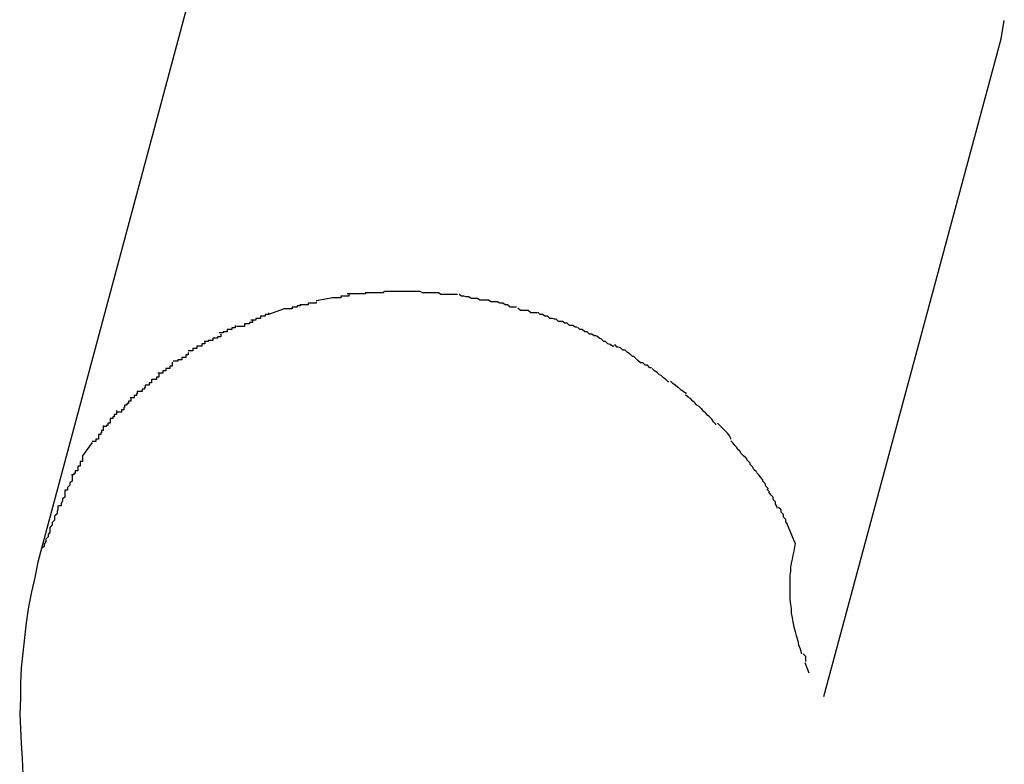
# Model space of a CAD drawing. Extents: x -42 to 42, y -34.5 to 34.5.
# Drawn here: x -15.6 to -15.5, y 20.7 to 20.8 of the extents above; entities that cross this region are included whole.
import ezdxf

# ---------------------------------------------------------------- set-up
doc = ezdxf.new("R2010")
doc.units = 0
doc.layers.get('0').update_dxf_attribs({"linetype": 'CONTINUOUS'})

msp = doc.modelspace()

# ---------------------------------------------------------------- linework, layer by layer
at = {"color": 0}
for points in [[(-15.6129, 20.844), (-15.637, 20.7541)], [(-15.5163, 20.8181), (-15.5159, 20.8204)], [(-15.5386, 20.7353), (-15.5163, 20.8181)], [(-15.6004, 20.7855), (-15.6025, 20.7851)], [(-15.5984, 20.7859), (-15.5984, 20.7859), (-15.5984, 20.7857), (-15.5985, 20.7857), (-15.5985, 20.7857), (-15.5988, 20.7857), (-15.5988, 20.7857), (-15.5991, 20.7857), (-15.5991, 20.7857), (-15.5994, 20.7857), (-15.5994, 20.7855), (-15.5997, 20.7855), (-15.5997, 20.7855), (-15.6, 20.7855), (-15.6, 20.7855), (-15.6002, 20.7855), (-15.6002, 20.7855), (-15.6005, 20.7855)], [(-15.5984, 20.7859), (-15.5984, 20.7859), (-15.5984, 20.7857), (-15.5985, 20.7857), (-15.5985, 20.7857), (-15.5988, 20.7857), (-15.5988, 20.7857), (-15.5991, 20.7857), (-15.5991, 20.7857), (-15.5994, 20.7857), (-15.5994, 20.7855), (-15.5997, 20.7855), (-15.5997, 20.7855), (-15.6, 20.7855), (-15.6, 20.7855), (-15.6002, 20.7855), (-15.6002, 20.7855), (-15.6005, 20.7855)], [(-15.5963, 20.7862), (-15.5963, 20.7862), (-15.5963, 20.786), (-15.5964, 20.786), (-15.5964, 20.786), (-15.5967, 20.786), (-15.5967, 20.786), (-15.597, 20.786), (-15.597, 20.786), (-15.5973, 20.786), (-15.5973, 20.786), (-15.5976, 20.786), (-15.5976, 20.786), (-15.5979, 20.786), (-15.5979, 20.786), (-15.5982, 20.786), (-15.5983, 20.786), (-15.5986, 20.786)], [(-15.5963, 20.7862), (-15.5963, 20.7862), (-15.5963, 20.786), (-15.5964, 20.786), (-15.5964, 20.786), (-15.5967, 20.786), (-15.5967, 20.786), (-15.597, 20.786), (-15.597, 20.786), (-15.5973, 20.786), (-15.5973, 20.786), (-15.5976, 20.786), (-15.5976, 20.786), (-15.5979, 20.786), (-15.5979, 20.786), (-15.5982, 20.786), (-15.5983, 20.786), (-15.5986, 20.786)], [(-15.594, 20.7863), (-15.594, 20.7863), (-15.594, 20.7861), (-15.5942, 20.7861), (-15.5942, 20.7861), (-15.5945, 20.7861), (-15.5945, 20.7861), (-15.5948, 20.7861), (-15.5948, 20.7861), (-15.5951, 20.7861), (-15.5951, 20.7861), (-15.5954, 20.7861), (-15.5954, 20.7861), (-15.5957, 20.7861), (-15.5957, 20.7861), (-15.596, 20.7861), (-15.596, 20.7861), (-15.5963, 20.7861)], [(-15.594, 20.7863), (-15.594, 20.7863), (-15.594, 20.7861), (-15.5942, 20.7861), (-15.5942, 20.7861), (-15.5945, 20.7861), (-15.5945, 20.7861), (-15.5948, 20.7861), (-15.5948, 20.7861), (-15.5951, 20.7861), (-15.5951, 20.7861), (-15.5954, 20.7861), (-15.5954, 20.7861), (-15.5957, 20.7861), (-15.5957, 20.7861), (-15.596, 20.7861), (-15.596, 20.7861), (-15.5963, 20.7861)], [(-15.5916, 20.7863), (-15.5916, 20.7863), (-15.5916, 20.7863), (-15.5918, 20.7863), (-15.5918, 20.7863), (-15.5921, 20.7863), (-15.5921, 20.7863), (-15.5924, 20.7863), (-15.5924, 20.7863), (-15.5927, 20.7863), (-15.5927, 20.7863), (-15.593, 20.7863), (-15.593, 20.7863), (-15.5933, 20.7863), (-15.5933, 20.7863), (-15.5936, 20.7863), (-15.5936, 20.7863), (-15.5939, 20.7863)], [(-15.5916, 20.7863), (-15.5916, 20.7863), (-15.5916, 20.7863), (-15.5918, 20.7863), (-15.5918, 20.7863), (-15.5921, 20.7863), (-15.5921, 20.7863), (-15.5924, 20.7863), (-15.5924, 20.7863), (-15.5927, 20.7863), (-15.5927, 20.7863), (-15.593, 20.7863), (-15.593, 20.7863), (-15.5933, 20.7863), (-15.5933, 20.7863), (-15.5936, 20.7863), (-15.5936, 20.7863), (-15.5939, 20.7863)], [(-15.5894, 20.7863), (-15.5894, 20.7863), (-15.5894, 20.7863), (-15.5894, 20.7863), (-15.5894, 20.7863), (-15.5897, 20.7863), (-15.5897, 20.7863), (-15.59, 20.7863), (-15.59, 20.7863), (-15.5903, 20.7863), (-15.5903, 20.7863), (-15.5905, 20.7863), (-15.5905, 20.7863), (-15.5908, 20.7863), (-15.5908, 20.7863), (-15.5911, 20.7863), (-15.5911, 20.7863), (-15.5914, 20.7863), (-15.5914, 20.7863), (-15.5914, 20.7863), (-15.5914, 20.7863), (-15.5914, 20.7863), (-15.5914, 20.7863), (-15.5914, 20.7863), (-15.5914, 20.7863), (-15.5914, 20.7863), (-15.5914, 20.7863), (-15.5914, 20.7863), (-15.5914, 20.7863), (-15.5914, 20.7863), (-15.5914, 20.7863), (-15.5914, 20.7863), (-15.5914, 20.7863), (-15.5914, 20.7863), (-15.5916, 20.7863)], [(-15.5894, 20.7863), (-15.5894, 20.7863), (-15.5894, 20.7863), (-15.5894, 20.7863), (-15.5894, 20.7863), (-15.5897, 20.7863), (-15.5897, 20.7863), (-15.59, 20.7863), (-15.59, 20.7863), (-15.5903, 20.7863), (-15.5903, 20.7863), (-15.5905, 20.7863), (-15.5905, 20.7863), (-15.5908, 20.7863), (-15.5908, 20.7863), (-15.5911, 20.7863), (-15.5911, 20.7863), (-15.5914, 20.7863), (-15.5914, 20.7863), (-15.5914, 20.7863), (-15.5914, 20.7863), (-15.5914, 20.7863), (-15.5914, 20.7863), (-15.5914, 20.7863), (-15.5914, 20.7863), (-15.5914, 20.7863), (-15.5914, 20.7863), (-15.5914, 20.7863), (-15.5914, 20.7863), (-15.5914, 20.7863), (-15.5914, 20.7863), (-15.5914, 20.7863), (-15.5914, 20.7863), (-15.5914, 20.7863), (-15.5916, 20.7863)], [(-15.5871, 20.7861), (-15.5871, 20.7861), (-15.5871, 20.7861), (-15.5872, 20.7861), (-15.5872, 20.7861), (-15.5875, 20.7861), (-15.5875, 20.7861), (-15.5878, 20.7861), (-15.5878, 20.7861), (-15.5881, 20.7861), (-15.5881, 20.7861), (-15.5884, 20.7861), (-15.5884, 20.7861), (-15.5887, 20.7861), (-15.5887, 20.7861), (-15.589, 20.7861), (-15.5891, 20.7861), (-15.5894, 20.7863)], [(-15.5871, 20.7861), (-15.5871, 20.7861), (-15.5871, 20.7861), (-15.5872, 20.7861), (-15.5872, 20.7861), (-15.5875, 20.7861), (-15.5875, 20.7861), (-15.5878, 20.7861), (-15.5878, 20.7861), (-15.5881, 20.7861), (-15.5881, 20.7861), (-15.5884, 20.7861), (-15.5884, 20.7861), (-15.5887, 20.7861), (-15.5887, 20.7861), (-15.589, 20.7861), (-15.5891, 20.7861), (-15.5894, 20.7863)], [(-15.5847, 20.7859), (-15.5847, 20.7859), (-15.5847, 20.7859), (-15.5848, 20.7859), (-15.5848, 20.7859), (-15.5851, 20.7859), (-15.5851, 20.7859), (-15.5854, 20.7859), (-15.5855, 20.7859), (-15.5858, 20.7859), (-15.5858, 20.7859), (-15.5861, 20.7859), (-15.5861, 20.7859), (-15.5864, 20.7859), (-15.5864, 20.7859), (-15.5867, 20.7859), (-15.5868, 20.7859), (-15.5871, 20.7861)], [(-15.5847, 20.7859), (-15.5847, 20.7859), (-15.5847, 20.7859), (-15.5848, 20.7859), (-15.5848, 20.7859), (-15.5851, 20.7859), (-15.5851, 20.7859), (-15.5854, 20.7859), (-15.5855, 20.7859), (-15.5858, 20.7859), (-15.5858, 20.7859), (-15.5861, 20.7859), (-15.5861, 20.7859), (-15.5864, 20.7859), (-15.5864, 20.7859), (-15.5867, 20.7859), (-15.5868, 20.7859), (-15.5871, 20.7861)], [(-15.5822, 20.7854), (-15.5822, 20.7854), (-15.5822, 20.7854), (-15.5823, 20.7854), (-15.5823, 20.7854), (-15.5826, 20.7854), (-15.5826, 20.7854), (-15.5829, 20.7854), (-15.583, 20.7854), (-15.5833, 20.7856), (-15.5833, 20.7856), (-15.5836, 20.7856), (-15.5836, 20.7856), (-15.5839, 20.7857), (-15.5839, 20.7857), (-15.5842, 20.7857), (-15.5842, 20.7857), (-15.5845, 20.7859)], [(-15.5822, 20.7854), (-15.5822, 20.7854), (-15.5822, 20.7854), (-15.5823, 20.7854), (-15.5823, 20.7854), (-15.5826, 20.7854), (-15.5826, 20.7854), (-15.5829, 20.7854), (-15.583, 20.7854), (-15.5833, 20.7856), (-15.5833, 20.7856), (-15.5836, 20.7856), (-15.5836, 20.7856), (-15.5839, 20.7857), (-15.5839, 20.7857), (-15.5842, 20.7857), (-15.5842, 20.7857), (-15.5845, 20.7859)], [(-15.6045, 20.7847), (-15.6045, 20.7847), (-15.6045, 20.7845), (-15.6046, 20.7845), (-15.6046, 20.7845), (-15.6049, 20.7845), (-15.6049, 20.7843), (-15.6052, 20.7843), (-15.6052, 20.7843), (-15.6055, 20.7843), (-15.6055, 20.7841), (-15.6057, 20.7841), (-15.6057, 20.7841), (-15.606, 20.7841), (-15.606, 20.7841), (-15.6062, 20.7841), (-15.6062, 20.7841), (-15.6065, 20.7841)], [(-15.6045, 20.7847), (-15.6045, 20.7847), (-15.6045, 20.7845), (-15.6046, 20.7845), (-15.6046, 20.7845), (-15.6049, 20.7845), (-15.6049, 20.7843), (-15.6052, 20.7843), (-15.6052, 20.7843), (-15.6055, 20.7843), (-15.6055, 20.7841), (-15.6057, 20.7841), (-15.6057, 20.7841), (-15.606, 20.7841), (-15.606, 20.7841), (-15.6062, 20.7841), (-15.6062, 20.7841), (-15.6065, 20.7841)], [(-15.6025, 20.785), (-15.6025, 20.785), (-15.6025, 20.7848), (-15.6026, 20.7848), (-15.6026, 20.7848), (-15.6029, 20.7848), (-15.6029, 20.7848), (-15.6032, 20.7848), (-15.6032, 20.7848), (-15.6035, 20.7848), (-15.6035, 20.7846), (-15.6037, 20.7846), (-15.6037, 20.7846), (-15.604, 20.7846), (-15.604, 20.7846), (-15.6042, 20.7846), (-15.6042, 20.7846), (-15.6045, 20.7846)], [(-15.6025, 20.785), (-15.6025, 20.785), (-15.6025, 20.7848), (-15.6026, 20.7848), (-15.6026, 20.7848), (-15.6029, 20.7848), (-15.6029, 20.7848), (-15.6032, 20.7848), (-15.6032, 20.7848), (-15.6035, 20.7848), (-15.6035, 20.7846), (-15.6037, 20.7846), (-15.6037, 20.7846), (-15.604, 20.7846), (-15.604, 20.7846), (-15.6042, 20.7846), (-15.6042, 20.7846), (-15.6045, 20.7846)], [(-15.5796, 20.785), (-15.5796, 20.785), (-15.5796, 20.785), (-15.5797, 20.785), (-15.5797, 20.785), (-15.58, 20.785), (-15.58, 20.785), (-15.5803, 20.785), (-15.5805, 20.785), (-15.5808, 20.7852), (-15.5808, 20.7852), (-15.5811, 20.7852), (-15.5813, 20.7852), (-15.5816, 20.7852), (-15.5816, 20.7852), (-15.5819, 20.7852), (-15.5819, 20.7852), (-15.5822, 20.7854)], [(-15.5796, 20.785), (-15.5796, 20.785), (-15.5796, 20.785), (-15.5797, 20.785), (-15.5797, 20.785), (-15.58, 20.785), (-15.58, 20.785), (-15.5803, 20.785), (-15.5805, 20.785), (-15.5808, 20.7852), (-15.5808, 20.7852), (-15.5811, 20.7852), (-15.5813, 20.7852), (-15.5816, 20.7852), (-15.5816, 20.7852), (-15.5819, 20.7852), (-15.5819, 20.7852), (-15.5822, 20.7854)], [(-15.5773, 20.7843), (-15.5773, 20.7843), (-15.5773, 20.7843), (-15.5774, 20.7843), (-15.5774, 20.7843), (-15.5777, 20.7843), (-15.5777, 20.7843), (-15.578, 20.7843), (-15.5781, 20.7843), (-15.5784, 20.7846), (-15.5784, 20.7846), (-15.5787, 20.7846), (-15.5787, 20.7846), (-15.579, 20.7848), (-15.579, 20.7848), (-15.5793, 20.7848), (-15.5794, 20.7848), (-15.5797, 20.785)], [(-15.5773, 20.7843), (-15.5773, 20.7843), (-15.5773, 20.7843), (-15.5774, 20.7843), (-15.5774, 20.7843), (-15.5777, 20.7843), (-15.5777, 20.7843), (-15.578, 20.7843), (-15.5781, 20.7843), (-15.5784, 20.7846), (-15.5784, 20.7846), (-15.5787, 20.7846), (-15.5787, 20.7846), (-15.579, 20.7848), (-15.579, 20.7848), (-15.5793, 20.7848), (-15.5794, 20.7848), (-15.5797, 20.785)], [(-15.6085, 20.7836), (-15.6085, 20.7836), (-15.6085, 20.7834), (-15.6086, 20.7834), (-15.6086, 20.7834), (-15.6089, 20.7834), (-15.6089, 20.7832), (-15.6092, 20.7832), (-15.6092, 20.7832), (-15.6095, 20.7832), (-15.6095, 20.7829), (-15.6098, 20.7829), (-15.6098, 20.7829), (-15.6101, 20.7829), (-15.6101, 20.7827), (-15.6104, 20.7827), (-15.6104, 20.7827), (-15.6107, 20.7827)], [(-15.6085, 20.7836), (-15.6085, 20.7836), (-15.6085, 20.7834), (-15.6086, 20.7834), (-15.6086, 20.7834), (-15.6089, 20.7834), (-15.6089, 20.7832), (-15.6092, 20.7832), (-15.6092, 20.7832), (-15.6095, 20.7832), (-15.6095, 20.7829), (-15.6098, 20.7829), (-15.6098, 20.7829), (-15.6101, 20.7829), (-15.6101, 20.7827), (-15.6104, 20.7827), (-15.6104, 20.7827), (-15.6107, 20.7827)], [(-15.6065, 20.7841), (-15.6085, 20.7834)], [(-15.5747, 20.7836), (-15.5747, 20.7836), (-15.5747, 20.7836), (-15.5749, 20.7836), (-15.5749, 20.7836), (-15.5752, 20.7836), (-15.5752, 20.7836), (-15.5755, 20.7836), (-15.5755, 20.7836), (-15.5758, 20.7839), (-15.5758, 20.7839), (-15.5761, 20.7839), (-15.5761, 20.7839), (-15.5764, 20.7839), (-15.5764, 20.7839), (-15.5767, 20.7839), (-15.5768, 20.7839), (-15.5771, 20.7842)], [(-15.5747, 20.7836), (-15.5747, 20.7836), (-15.5747, 20.7836), (-15.5749, 20.7836), (-15.5749, 20.7836), (-15.5752, 20.7836), (-15.5752, 20.7836), (-15.5755, 20.7836), (-15.5755, 20.7836), (-15.5758, 20.7839), (-15.5758, 20.7839), (-15.5761, 20.7839), (-15.5761, 20.7839), (-15.5764, 20.7839), (-15.5764, 20.7839), (-15.5767, 20.7839), (-15.5768, 20.7839), (-15.5771, 20.7842)], [(-15.5723, 20.7828), (-15.5723, 20.7828), (-15.5723, 20.7828), (-15.5725, 20.7828), (-15.5725, 20.7828), (-15.5728, 20.7829), (-15.5728, 20.7829), (-15.5731, 20.7829), (-15.5731, 20.7829), (-15.5734, 20.7832), (-15.5734, 20.7832), (-15.5737, 20.7832), (-15.5737, 20.7832), (-15.574, 20.7834), (-15.574, 20.7834), (-15.5743, 20.7834), (-15.5743, 20.7834), (-15.5746, 20.7837)], [(-15.5723, 20.7828), (-15.5723, 20.7828), (-15.5723, 20.7828), (-15.5725, 20.7828), (-15.5725, 20.7828), (-15.5728, 20.7829), (-15.5728, 20.7829), (-15.5731, 20.7829), (-15.5731, 20.7829), (-15.5734, 20.7832), (-15.5734, 20.7832), (-15.5737, 20.7832), (-15.5737, 20.7832), (-15.574, 20.7834), (-15.574, 20.7834), (-15.5743, 20.7834), (-15.5743, 20.7834), (-15.5746, 20.7837)], [(-15.6127, 20.782), (-15.6127, 20.782), (-15.6127, 20.7817), (-15.6128, 20.7817), (-15.6128, 20.7817), (-15.6131, 20.7817), (-15.6131, 20.7815), (-15.6134, 20.7815), (-15.6134, 20.7815), (-15.6137, 20.7815), (-15.6137, 20.7812), (-15.6139, 20.7812), (-15.6139, 20.7812), (-15.6142, 20.7812), (-15.6142, 20.7811), (-15.6144, 20.7811), (-15.6144, 20.7811), (-15.6147, 20.7811)], [(-15.6127, 20.782), (-15.6127, 20.782), (-15.6127, 20.7817), (-15.6128, 20.7817), (-15.6128, 20.7817), (-15.6131, 20.7817), (-15.6131, 20.7815), (-15.6134, 20.7815), (-15.6134, 20.7815), (-15.6137, 20.7815), (-15.6137, 20.7812), (-15.6139, 20.7812), (-15.6139, 20.7812), (-15.6142, 20.7812), (-15.6142, 20.7811), (-15.6144, 20.7811), (-15.6144, 20.7811), (-15.6147, 20.7811)], [(-15.6105, 20.7827), (-15.6105, 20.7827), (-15.6105, 20.7824), (-15.6106, 20.7824), (-15.6106, 20.7824), (-15.6109, 20.7824), (-15.6109, 20.7822), (-15.6112, 20.7822), (-15.6112, 20.7822), (-15.6115, 20.7822), (-15.6115, 20.7819), (-15.6117, 20.7819), (-15.6117, 20.7819), (-15.612, 20.7819), (-15.612, 20.7819), (-15.6122, 20.7819), (-15.6122, 20.7819), (-15.6125, 20.7819)], [(-15.6105, 20.7827), (-15.6105, 20.7827), (-15.6105, 20.7824), (-15.6106, 20.7824), (-15.6106, 20.7824), (-15.6109, 20.7824), (-15.6109, 20.7822), (-15.6112, 20.7822), (-15.6112, 20.7822), (-15.6115, 20.7822), (-15.6115, 20.7819), (-15.6117, 20.7819), (-15.6117, 20.7819), (-15.612, 20.7819), (-15.612, 20.7819), (-15.6122, 20.7819), (-15.6122, 20.7819), (-15.6125, 20.7819)], [(-15.5697, 20.7818), (-15.5697, 20.7818), (-15.5697, 20.7818), (-15.5699, 20.7818), (-15.5699, 20.7818), (-15.5702, 20.782), (-15.5702, 20.782), (-15.5705, 20.782), (-15.5706, 20.782), (-15.5709, 20.7823), (-15.5709, 20.7823), (-15.5712, 20.7823), (-15.5712, 20.7823), (-15.5715, 20.7825), (-15.5715, 20.7825), (-15.5718, 20.7825), (-15.572, 20.7825), (-15.5723, 20.7828)], [(-15.5697, 20.7818), (-15.5697, 20.7818), (-15.5697, 20.7818), (-15.5699, 20.7818), (-15.5699, 20.7818), (-15.5702, 20.782), (-15.5702, 20.782), (-15.5705, 20.782), (-15.5706, 20.782), (-15.5709, 20.7823), (-15.5709, 20.7823), (-15.5712, 20.7823), (-15.5712, 20.7823), (-15.5715, 20.7825), (-15.5715, 20.7825), (-15.5718, 20.7825), (-15.572, 20.7825), (-15.5723, 20.7828)], [(-15.5673, 20.7807), (-15.5673, 20.7807), (-15.5673, 20.7807), (-15.5675, 20.7807), (-15.5675, 20.7807), (-15.5678, 20.7809), (-15.5678, 20.7809), (-15.5681, 20.7809), (-15.5681, 20.7809), (-15.5684, 20.7812), (-15.5684, 20.7812), (-15.5687, 20.7812), (-15.5687, 20.7812), (-15.569, 20.7815), (-15.569, 20.7815), (-15.5693, 20.7815), (-15.5693, 20.7815), (-15.5696, 20.7818)], [(-15.5673, 20.7807), (-15.5673, 20.7807), (-15.5673, 20.7807), (-15.5675, 20.7807), (-15.5675, 20.7807), (-15.5678, 20.7809), (-15.5678, 20.7809), (-15.5681, 20.7809), (-15.5681, 20.7809), (-15.5684, 20.7812), (-15.5684, 20.7812), (-15.5687, 20.7812), (-15.5687, 20.7812), (-15.569, 20.7815), (-15.569, 20.7815), (-15.5693, 20.7815), (-15.5693, 20.7815), (-15.5696, 20.7818)], [(-15.6145, 20.7809), (-15.6145, 20.7809), (-15.6145, 20.7806), (-15.6146, 20.7806), (-15.6146, 20.7806), (-15.6149, 20.7806), (-15.6149, 20.7804), (-15.6152, 20.7804), (-15.6152, 20.7804), (-15.6155, 20.7804), (-15.6155, 20.7801), (-15.6158, 20.7801), (-15.6158, 20.7801), (-15.6161, 20.7801), (-15.6161, 20.78), (-15.6163, 20.78), (-15.6163, 20.78), (-15.6166, 20.78)], [(-15.6145, 20.7809), (-15.6145, 20.7809), (-15.6145, 20.7806), (-15.6146, 20.7806), (-15.6146, 20.7806), (-15.6149, 20.7806), (-15.6149, 20.7804), (-15.6152, 20.7804), (-15.6152, 20.7804), (-15.6155, 20.7804), (-15.6155, 20.7801), (-15.6158, 20.7801), (-15.6158, 20.7801), (-15.6161, 20.7801), (-15.6161, 20.78), (-15.6163, 20.78), (-15.6163, 20.78), (-15.6166, 20.78)], [(-15.565, 20.7794), (-15.565, 20.7794), (-15.565, 20.7794), (-15.5652, 20.7794), (-15.5652, 20.7794), (-15.5655, 20.7796), (-15.5655, 20.7796), (-15.5658, 20.7797), (-15.5658, 20.7797), (-15.5661, 20.78), (-15.5661, 20.78), (-15.5663, 20.78), (-15.5663, 20.78), (-15.5666, 20.7803), (-15.5666, 20.7803), (-15.5669, 20.7804), (-15.5669, 20.7804), (-15.5672, 20.7807)], [(-15.565, 20.7794), (-15.565, 20.7794), (-15.565, 20.7794), (-15.5652, 20.7794), (-15.5652, 20.7794), (-15.5655, 20.7796), (-15.5655, 20.7796), (-15.5658, 20.7797), (-15.5658, 20.7797), (-15.5661, 20.78), (-15.5661, 20.78), (-15.5663, 20.78), (-15.5663, 20.78), (-15.5666, 20.7803), (-15.5666, 20.7803), (-15.5669, 20.7804), (-15.5669, 20.7804), (-15.5672, 20.7807)], [(-15.6165, 20.78), (-15.6165, 20.78), (-15.6165, 20.7797), (-15.6166, 20.7797), (-15.6166, 20.7797), (-15.6169, 20.7797), (-15.6169, 20.7794), (-15.6172, 20.7794), (-15.6172, 20.7794), (-15.6175, 20.7794), (-15.6175, 20.7791), (-15.6177, 20.7791), (-15.6177, 20.7791), (-15.618, 20.7791), (-15.618, 20.7788), (-15.6183, 20.7788), (-15.6183, 20.7788), (-15.6186, 20.7788)], [(-15.6165, 20.78), (-15.6165, 20.78), (-15.6165, 20.7797), (-15.6166, 20.7797), (-15.6166, 20.7797), (-15.6169, 20.7797), (-15.6169, 20.7794), (-15.6172, 20.7794), (-15.6172, 20.7794), (-15.6175, 20.7794), (-15.6175, 20.7791), (-15.6177, 20.7791), (-15.6177, 20.7791), (-15.618, 20.7791), (-15.618, 20.7788), (-15.6183, 20.7788), (-15.6183, 20.7788), (-15.6186, 20.7788)], [(-15.5625, 20.7781), (-15.5625, 20.7781), (-15.5625, 20.7781), (-15.5627, 20.7781), (-15.5627, 20.7781), (-15.563, 20.7784), (-15.563, 20.7784), (-15.5633, 20.7786), (-15.5633, 20.7786), (-15.5636, 20.7789), (-15.5636, 20.7789), (-15.5639, 20.7789), (-15.5639, 20.7789), (-15.5642, 20.7792), (-15.5642, 20.7792), (-15.5645, 20.7793), (-15.5646, 20.7793), (-15.5649, 20.7796)], [(-15.5625, 20.7781), (-15.5625, 20.7781), (-15.5625, 20.7781), (-15.5627, 20.7781), (-15.5627, 20.7781), (-15.563, 20.7784), (-15.563, 20.7784), (-15.5633, 20.7786), (-15.5633, 20.7786), (-15.5636, 20.7789), (-15.5636, 20.7789), (-15.5639, 20.7789), (-15.5639, 20.7789), (-15.5642, 20.7792), (-15.5642, 20.7792), (-15.5645, 20.7793), (-15.5646, 20.7793), (-15.5649, 20.7796)], [(-15.6186, 20.7786), (-15.6186, 20.7786), (-15.6186, 20.7783), (-15.6186, 20.7783), (-15.6186, 20.7783), (-15.6189, 20.7783), (-15.6189, 20.778), (-15.6191, 20.778), (-15.6191, 20.778), (-15.6194, 20.778), (-15.6194, 20.7777), (-15.6196, 20.7777), (-15.6196, 20.7777), (-15.6199, 20.7777), (-15.6199, 20.7775), (-15.6202, 20.7775), (-15.6202, 20.7775), (-15.6205, 20.7775)], [(-15.6186, 20.7786), (-15.6186, 20.7786), (-15.6186, 20.7783), (-15.6186, 20.7783), (-15.6186, 20.7783), (-15.6189, 20.7783), (-15.6189, 20.778), (-15.6191, 20.778), (-15.6191, 20.778), (-15.6194, 20.778), (-15.6194, 20.7777), (-15.6196, 20.7777), (-15.6196, 20.7777), (-15.6199, 20.7777), (-15.6199, 20.7775), (-15.6202, 20.7775), (-15.6202, 20.7775), (-15.6205, 20.7775)], [(-15.5603, 20.7767), (-15.5603, 20.7767), (-15.5603, 20.7767), (-15.5605, 20.7767), (-15.5605, 20.7767), (-15.5608, 20.777), (-15.5608, 20.777), (-15.5611, 20.777), (-15.5611, 20.777), (-15.5614, 20.7773), (-15.5614, 20.7773), (-15.5617, 20.7773), (-15.5617, 20.7773), (-15.562, 20.7776), (-15.562, 20.7776), (-15.5623, 20.7779), (-15.5623, 20.7779), (-15.5626, 20.7782)], [(-15.5603, 20.7767), (-15.5603, 20.7767), (-15.5603, 20.7767), (-15.5605, 20.7767), (-15.5605, 20.7767), (-15.5608, 20.777), (-15.5608, 20.777), (-15.5611, 20.777), (-15.5611, 20.777), (-15.5614, 20.7773), (-15.5614, 20.7773), (-15.5617, 20.7773), (-15.5617, 20.7773), (-15.562, 20.7776), (-15.562, 20.7776), (-15.5623, 20.7779), (-15.5623, 20.7779), (-15.5626, 20.7782)], [(-15.6206, 20.7774), (-15.6206, 20.7774), (-15.6206, 20.7771), (-15.6206, 20.7771), (-15.6206, 20.7769), (-15.6209, 20.7769), (-15.6209, 20.7766), (-15.6211, 20.7766), (-15.6211, 20.7766), (-15.6214, 20.7766), (-15.6214, 20.7763), (-15.6215, 20.7763), (-15.6215, 20.7763), (-15.6218, 20.7763), (-15.6218, 20.776), (-15.6221, 20.776), (-15.6221, 20.776), (-15.6224, 20.776)], [(-15.6206, 20.7774), (-15.6206, 20.7774), (-15.6206, 20.7771), (-15.6206, 20.7771), (-15.6206, 20.7769), (-15.6209, 20.7769), (-15.6209, 20.7766), (-15.6211, 20.7766), (-15.6211, 20.7766), (-15.6214, 20.7766), (-15.6214, 20.7763), (-15.6215, 20.7763), (-15.6215, 20.7763), (-15.6218, 20.7763), (-15.6218, 20.776), (-15.6221, 20.776), (-15.6221, 20.776), (-15.6224, 20.776)], [(-15.6223, 20.776), (-15.6223, 20.776), (-15.6223, 20.7757), (-15.6223, 20.7757), (-15.6223, 20.7755), (-15.6226, 20.7755), (-15.6226, 20.7752), (-15.6229, 20.7752), (-15.6229, 20.7752), (-15.6232, 20.7752), (-15.6232, 20.7749), (-15.6232, 20.7749), (-15.6232, 20.7748), (-15.6235, 20.7748), (-15.6235, 20.7745), (-15.6237, 20.7745), (-15.6237, 20.7745), (-15.624, 20.7745)], [(-15.6223, 20.776), (-15.6223, 20.776), (-15.6223, 20.7757), (-15.6223, 20.7757), (-15.6223, 20.7755), (-15.6226, 20.7755), (-15.6226, 20.7752), (-15.6229, 20.7752), (-15.6229, 20.7752), (-15.6232, 20.7752), (-15.6232, 20.7749), (-15.6232, 20.7749), (-15.6232, 20.7748), (-15.6235, 20.7748), (-15.6235, 20.7745), (-15.6237, 20.7745), (-15.6237, 20.7745), (-15.624, 20.7745)], [(-15.5581, 20.7749), (-15.5581, 20.7749), (-15.5581, 20.7749), (-15.5582, 20.7749), (-15.5582, 20.7749), (-15.5585, 20.7752), (-15.5585, 20.7752), (-15.5588, 20.7754), (-15.5588, 20.7754), (-15.5591, 20.7757), (-15.5591, 20.7757), (-15.5593, 20.7758), (-15.5593, 20.7758), (-15.5596, 20.7761), (-15.5596, 20.7761), (-15.5599, 20.7763), (-15.5599, 20.7763), (-15.5602, 20.7766)], [(-15.5581, 20.7749), (-15.5581, 20.7749), (-15.5581, 20.7749), (-15.5582, 20.7749), (-15.5582, 20.7749), (-15.5585, 20.7752), (-15.5585, 20.7752), (-15.5588, 20.7754), (-15.5588, 20.7754), (-15.5591, 20.7757), (-15.5591, 20.7757), (-15.5593, 20.7758), (-15.5593, 20.7758), (-15.5596, 20.7761), (-15.5596, 20.7761), (-15.5599, 20.7763), (-15.5599, 20.7763), (-15.5602, 20.7766)], [(-15.624, 20.7745), (-15.624, 20.7745), (-15.624, 20.7742), (-15.6241, 20.7742), (-15.6241, 20.774), (-15.6244, 20.774), (-15.6244, 20.7737), (-15.6247, 20.7737), (-15.6247, 20.7737), (-15.625, 20.7737), (-15.625, 20.7734), (-15.6251, 20.7734), (-15.6251, 20.7732), (-15.6254, 20.7732), (-15.6254, 20.7729), (-15.6256, 20.7729), (-15.6256, 20.7729), (-15.6259, 20.7729)], [(-15.624, 20.7745), (-15.624, 20.7745), (-15.624, 20.7742), (-15.6241, 20.7742), (-15.6241, 20.774), (-15.6244, 20.774), (-15.6244, 20.7737), (-15.6247, 20.7737), (-15.6247, 20.7737), (-15.625, 20.7737), (-15.625, 20.7734), (-15.6251, 20.7734), (-15.6251, 20.7732), (-15.6254, 20.7732), (-15.6254, 20.7729), (-15.6256, 20.7729), (-15.6256, 20.7729), (-15.6259, 20.7729)], [(-15.5559, 20.7735), (-15.5559, 20.7735), (-15.5559, 20.7735), (-15.556, 20.7735), (-15.556, 20.7735), (-15.5563, 20.7737), (-15.5563, 20.7737), (-15.5566, 20.7739), (-15.5566, 20.7739), (-15.5569, 20.7742), (-15.5569, 20.7742), (-15.557, 20.7742), (-15.557, 20.7742), (-15.5573, 20.7745), (-15.5573, 20.7745), (-15.5576, 20.7747), (-15.5576, 20.7747), (-15.5579, 20.775)], [(-15.5559, 20.7735), (-15.5559, 20.7735), (-15.5559, 20.7735), (-15.556, 20.7735), (-15.556, 20.7735), (-15.5563, 20.7737), (-15.5563, 20.7737), (-15.5566, 20.7739), (-15.5566, 20.7739), (-15.5569, 20.7742), (-15.5569, 20.7742), (-15.557, 20.7742), (-15.557, 20.7742), (-15.5573, 20.7745), (-15.5573, 20.7745), (-15.5576, 20.7747), (-15.5576, 20.7747), (-15.5579, 20.775)], [(-15.5539, 20.7715), (-15.5539, 20.7715), (-15.5539, 20.7715), (-15.554, 20.7715), (-15.554, 20.7715), (-15.5543, 20.7718), (-15.5543, 20.7718), (-15.5546, 20.772), (-15.5546, 20.772), (-15.5549, 20.7723), (-15.5549, 20.7723), (-15.5551, 20.7725), (-15.5551, 20.7725), (-15.5554, 20.7728), (-15.5554, 20.7728), (-15.5557, 20.773), (-15.5557, 20.773), (-15.556, 20.7733)], [(-15.5539, 20.7715), (-15.5539, 20.7715), (-15.5539, 20.7715), (-15.554, 20.7715), (-15.554, 20.7715), (-15.5543, 20.7718), (-15.5543, 20.7718), (-15.5546, 20.772), (-15.5546, 20.772), (-15.5549, 20.7723), (-15.5549, 20.7723), (-15.5551, 20.7725), (-15.5551, 20.7725), (-15.5554, 20.7728), (-15.5554, 20.7728), (-15.5557, 20.773), (-15.5557, 20.773), (-15.556, 20.7733)], [(-15.6258, 20.773), (-15.6258, 20.773), (-15.6258, 20.7727), (-15.6258, 20.7727), (-15.6258, 20.7725), (-15.6261, 20.7725), (-15.6261, 20.7722), (-15.6263, 20.7722), (-15.6263, 20.772), (-15.6266, 20.772), (-15.6266, 20.7717), (-15.6267, 20.7717), (-15.6267, 20.7714), (-15.627, 20.7714), (-15.627, 20.7711), (-15.6272, 20.7711), (-15.6272, 20.7711), (-15.6275, 20.7711)], [(-15.6258, 20.773), (-15.6258, 20.773), (-15.6258, 20.7727), (-15.6258, 20.7727), (-15.6258, 20.7725), (-15.6261, 20.7725), (-15.6261, 20.7722), (-15.6263, 20.7722), (-15.6263, 20.772), (-15.6266, 20.772), (-15.6266, 20.7717), (-15.6267, 20.7717), (-15.6267, 20.7714), (-15.627, 20.7714), (-15.627, 20.7711), (-15.6272, 20.7711), (-15.6272, 20.7711), (-15.6275, 20.7711)], [(-15.6276, 20.7713), (-15.6276, 20.7713), (-15.6276, 20.771), (-15.6276, 20.771), (-15.6276, 20.7708), (-15.6279, 20.7708), (-15.6279, 20.7705), (-15.6281, 20.7705), (-15.6281, 20.7703), (-15.6284, 20.7703), (-15.6284, 20.77), (-15.6284, 20.77), (-15.6284, 20.7697), (-15.6287, 20.7697), (-15.6287, 20.7694), (-15.6289, 20.7694), (-15.6289, 20.7693), (-15.6292, 20.7693)], [(-15.6276, 20.7713), (-15.6276, 20.7713), (-15.6276, 20.771), (-15.6276, 20.771), (-15.6276, 20.7708), (-15.6279, 20.7708), (-15.6279, 20.7705), (-15.6281, 20.7705), (-15.6281, 20.7703), (-15.6284, 20.7703), (-15.6284, 20.77), (-15.6284, 20.77), (-15.6284, 20.7697), (-15.6287, 20.7697), (-15.6287, 20.7694), (-15.6289, 20.7694), (-15.6289, 20.7693), (-15.6292, 20.7693)], [(-15.5522, 20.7695), (-15.5522, 20.7695), (-15.5522, 20.7695), (-15.5522, 20.7696), (-15.5522, 20.7696), (-15.5525, 20.7699), (-15.5525, 20.7699), (-15.5527, 20.7702), (-15.5527, 20.7702), (-15.553, 20.7705), (-15.553, 20.7705), (-15.5532, 20.7707), (-15.5532, 20.7707), (-15.5535, 20.771), (-15.5535, 20.771), (-15.5537, 20.7712), (-15.5537, 20.7712), (-15.554, 20.7715)], [(-15.5522, 20.7695), (-15.5522, 20.7695), (-15.5522, 20.7695), (-15.5522, 20.7696), (-15.5522, 20.7696), (-15.5525, 20.7699), (-15.5525, 20.7699), (-15.5527, 20.7702), (-15.5527, 20.7702), (-15.553, 20.7705), (-15.553, 20.7705), (-15.5532, 20.7707), (-15.5532, 20.7707), (-15.5535, 20.771), (-15.5535, 20.771), (-15.5537, 20.7712), (-15.5537, 20.7712), (-15.554, 20.7715)], [(-15.6293, 20.7694), (-15.6293, 20.7694), (-15.6293, 20.7691), (-15.6293, 20.7691), (-15.6293, 20.7688), (-15.6295, 20.7688), (-15.6295, 20.7685), (-15.6296, 20.7685), (-15.6296, 20.7683), (-15.6299, 20.7683), (-15.6299, 20.768), (-15.6299, 20.768), (-15.6299, 20.7677), (-15.6302, 20.7677), (-15.6302, 20.7674), (-15.6304, 20.7674), (-15.6304, 20.7674), (-15.6307, 20.7674)], [(-15.6293, 20.7694), (-15.6293, 20.7694), (-15.6293, 20.7691), (-15.6293, 20.7691), (-15.6293, 20.7688), (-15.6295, 20.7688), (-15.6295, 20.7685), (-15.6296, 20.7685), (-15.6296, 20.7683), (-15.6299, 20.7683), (-15.6299, 20.768), (-15.6299, 20.768), (-15.6299, 20.7677), (-15.6302, 20.7677), (-15.6302, 20.7674), (-15.6304, 20.7674), (-15.6304, 20.7674), (-15.6307, 20.7674)], [(-15.5503, 20.7677), (-15.5503, 20.7677), (-15.5503, 20.7677), (-15.5503, 20.7678), (-15.5503, 20.7678), (-15.5505, 20.7681), (-15.5505, 20.7681), (-15.5507, 20.7684), (-15.5507, 20.7684), (-15.551, 20.7687), (-15.551, 20.7687), (-15.5512, 20.7689), (-15.5512, 20.7689), (-15.5515, 20.7692), (-15.5515, 20.7692), (-15.5517, 20.7694), (-15.5517, 20.7694), (-15.552, 20.7697)], [(-15.5503, 20.7677), (-15.5503, 20.7677), (-15.5503, 20.7677), (-15.5503, 20.7678), (-15.5503, 20.7678), (-15.5505, 20.7681), (-15.5505, 20.7681), (-15.5507, 20.7684), (-15.5507, 20.7684), (-15.551, 20.7687), (-15.551, 20.7687), (-15.5512, 20.7689), (-15.5512, 20.7689), (-15.5515, 20.7692), (-15.5515, 20.7692), (-15.5517, 20.7694), (-15.5517, 20.7694), (-15.552, 20.7697)], [(-15.6307, 20.7673), (-15.6319, 20.7656)], [(-15.5487, 20.7656), (-15.5487, 20.7656), (-15.5487, 20.7656), (-15.5487, 20.7656), (-15.5487, 20.7656), (-15.549, 20.7659), (-15.549, 20.7659), (-15.5492, 20.7662), (-15.5492, 20.7662), (-15.5495, 20.7665), (-15.5495, 20.7665), (-15.5495, 20.7666), (-15.5495, 20.7666), (-15.5498, 20.7669), (-15.5498, 20.7669), (-15.55, 20.7672), (-15.55, 20.7672), (-15.5503, 20.7675)], [(-15.5487, 20.7656), (-15.5487, 20.7656), (-15.5487, 20.7656), (-15.5487, 20.7656), (-15.5487, 20.7656), (-15.549, 20.7659), (-15.549, 20.7659), (-15.5492, 20.7662), (-15.5492, 20.7662), (-15.5495, 20.7665), (-15.5495, 20.7665), (-15.5495, 20.7666), (-15.5495, 20.7666), (-15.5498, 20.7669), (-15.5498, 20.7669), (-15.55, 20.7672), (-15.55, 20.7672), (-15.5503, 20.7675)], [(-15.6319, 20.7656), (-15.6319, 20.7656), (-15.6319, 20.7653), (-15.6319, 20.7652), (-15.6319, 20.7649), (-15.6322, 20.7649), (-15.6322, 20.7646), (-15.6322, 20.7646), (-15.6322, 20.7643), (-15.6325, 20.7643), (-15.6325, 20.764), (-15.6325, 20.764), (-15.6325, 20.7637), (-15.6328, 20.7637), (-15.6328, 20.7634), (-15.633, 20.7634), (-15.633, 20.7632), (-15.6333, 20.7632)], [(-15.6319, 20.7656), (-15.6319, 20.7656), (-15.6319, 20.7653), (-15.6319, 20.7652), (-15.6319, 20.7649), (-15.6322, 20.7649), (-15.6322, 20.7646), (-15.6322, 20.7646), (-15.6322, 20.7643), (-15.6325, 20.7643), (-15.6325, 20.764), (-15.6325, 20.764), (-15.6325, 20.7637), (-15.6328, 20.7637), (-15.6328, 20.7634), (-15.633, 20.7634), (-15.633, 20.7632), (-15.6333, 20.7632)], [(-15.5471, 20.7636), (-15.5471, 20.7636), (-15.5471, 20.7636), (-15.5471, 20.7636), (-15.5471, 20.7636), (-15.5474, 20.7639), (-15.5474, 20.7639), (-15.5476, 20.7642), (-15.5476, 20.7642), (-15.5479, 20.7645), (-15.5479, 20.7645), (-15.5479, 20.7647), (-15.5479, 20.7647), (-15.5482, 20.765), (-15.5482, 20.765), (-15.5484, 20.7653), (-15.5484, 20.7653), (-15.5487, 20.7656)], [(-15.5471, 20.7636), (-15.5471, 20.7636), (-15.5471, 20.7636), (-15.5471, 20.7636), (-15.5471, 20.7636), (-15.5474, 20.7639), (-15.5474, 20.7639), (-15.5476, 20.7642), (-15.5476, 20.7642), (-15.5479, 20.7645), (-15.5479, 20.7645), (-15.5479, 20.7647), (-15.5479, 20.7647), (-15.5482, 20.765), (-15.5482, 20.765), (-15.5484, 20.7653), (-15.5484, 20.7653), (-15.5487, 20.7656)], [(-15.6332, 20.7633), (-15.6332, 20.7633), (-15.6332, 20.763), (-15.6332, 20.7627), (-15.6332, 20.7624), (-15.6335, 20.7622), (-15.6335, 20.7619), (-15.6338, 20.7616), (-15.6338, 20.7613), (-15.6341, 20.7613), (-15.6341, 20.761), (-15.6341, 20.7607), (-15.6341, 20.7604), (-15.6344, 20.7602), (-15.6344, 20.7599), (-15.6346, 20.7596), (-15.6346, 20.7593), (-15.6349, 20.7593)], [(-15.6332, 20.7633), (-15.6332, 20.7633), (-15.6332, 20.763), (-15.6332, 20.7627), (-15.6332, 20.7624), (-15.6335, 20.7622), (-15.6335, 20.7619), (-15.6338, 20.7616), (-15.6338, 20.7613), (-15.6341, 20.7613), (-15.6341, 20.761), (-15.6341, 20.7607), (-15.6341, 20.7604), (-15.6344, 20.7602), (-15.6344, 20.7599), (-15.6346, 20.7596), (-15.6346, 20.7593), (-15.6349, 20.7593)], [(-15.5456, 20.7614), (-15.5456, 20.7614), (-15.5456, 20.7614), (-15.5456, 20.7615), (-15.5456, 20.7615), (-15.5459, 20.7618), (-15.5459, 20.7618), (-15.546, 20.7621), (-15.546, 20.7621), (-15.5463, 20.7624), (-15.5463, 20.7624), (-15.5463, 20.7626), (-15.5463, 20.7626), (-15.5466, 20.7629), (-15.5466, 20.7629), (-15.5468, 20.7632), (-15.5468, 20.7632), (-15.5471, 20.7635)], [(-15.5456, 20.7614), (-15.5456, 20.7614), (-15.5456, 20.7614), (-15.5456, 20.7615), (-15.5456, 20.7615), (-15.5459, 20.7618), (-15.5459, 20.7618), (-15.546, 20.7621), (-15.546, 20.7621), (-15.5463, 20.7624), (-15.5463, 20.7624), (-15.5463, 20.7626), (-15.5463, 20.7626), (-15.5466, 20.7629), (-15.5466, 20.7629), (-15.5468, 20.7632), (-15.5468, 20.7632), (-15.5471, 20.7635)], [(-15.5445, 20.759), (-15.5445, 20.759), (-15.5445, 20.759), (-15.5445, 20.7592), (-15.5445, 20.7592), (-15.5447, 20.7595), (-15.5447, 20.7595), (-15.5447, 20.7598), (-15.5447, 20.7598), (-15.545, 20.7601), (-15.545, 20.7601), (-15.545, 20.7604), (-15.545, 20.7604), (-15.5453, 20.7607), (-15.5453, 20.7607), (-15.5455, 20.761), (-15.5455, 20.7611), (-15.5458, 20.7614)], [(-15.5445, 20.759), (-15.5445, 20.759), (-15.5445, 20.759), (-15.5445, 20.7592), (-15.5445, 20.7592), (-15.5447, 20.7595), (-15.5447, 20.7595), (-15.5447, 20.7598), (-15.5447, 20.7598), (-15.545, 20.7601), (-15.545, 20.7601), (-15.545, 20.7604), (-15.545, 20.7604), (-15.5453, 20.7607), (-15.5453, 20.7607), (-15.5455, 20.761), (-15.5455, 20.7611), (-15.5458, 20.7614)], [(-15.635, 20.7593), (-15.635, 20.7593), (-15.635, 20.7589), (-15.6351, 20.7586), (-15.6351, 20.7583), (-15.6354, 20.758), (-15.6354, 20.7575), (-15.6357, 20.7572), (-15.6357, 20.7569), (-15.636, 20.7566), (-15.636, 20.756), (-15.6362, 20.7557), (-15.6362, 20.7554), (-15.6365, 20.7551), (-15.6365, 20.7548), (-15.6367, 20.7545), (-15.6367, 20.7542), (-15.637, 20.754)], [(-15.635, 20.7593), (-15.635, 20.7593), (-15.635, 20.7589), (-15.6351, 20.7586), (-15.6351, 20.7583), (-15.6354, 20.758), (-15.6354, 20.7575), (-15.6357, 20.7572), (-15.6357, 20.7569), (-15.636, 20.7566), (-15.636, 20.756), (-15.6362, 20.7557), (-15.6362, 20.7554), (-15.6365, 20.7551), (-15.6365, 20.7548), (-15.6367, 20.7545), (-15.6367, 20.7542), (-15.637, 20.754)], [(-15.5432, 20.7569), (-15.5432, 20.7569), (-15.5432, 20.7569), (-15.5432, 20.757), (-15.5432, 20.757), (-15.5434, 20.7573), (-15.5434, 20.7573), (-15.5434, 20.7576), (-15.5434, 20.7576), (-15.5437, 20.7579), (-15.5437, 20.7579), (-15.5437, 20.7582), (-15.5437, 20.7582), (-15.544, 20.7585), (-15.544, 20.7585), (-15.544, 20.7588), (-15.544, 20.7588), (-15.5443, 20.7591)], [(-15.5432, 20.7569), (-15.5432, 20.7569), (-15.5432, 20.7569), (-15.5432, 20.757), (-15.5432, 20.757), (-15.5434, 20.7573), (-15.5434, 20.7573), (-15.5434, 20.7576), (-15.5434, 20.7576), (-15.5437, 20.7579), (-15.5437, 20.7579), (-15.5437, 20.7582), (-15.5437, 20.7582), (-15.544, 20.7585), (-15.544, 20.7585), (-15.544, 20.7588), (-15.544, 20.7588), (-15.5443, 20.7591)], [(-15.5422, 20.7546), (-15.5432, 20.7569)], [(-15.5422, 20.7546), (-15.5423, 20.7541), (-15.5424, 20.7536), (-15.5425, 20.7531), (-15.5426, 20.7526), (-15.5427, 20.7521), (-15.5428, 20.7516), (-15.5428, 20.7511), (-15.5429, 20.7506), (-15.5429, 20.7501), (-15.5429, 20.7495), (-15.5429, 20.749), (-15.5429, 20.7486), (-15.5429, 20.748), (-15.5429, 20.7475), (-15.5428, 20.7469), (-15.5427, 20.7464), (-15.5427, 20.7458), (-15.5426, 20.7452), (-15.5425, 20.7447), (-15.5424, 20.7441), (-15.5422, 20.7435), (-15.5421, 20.743), (-15.5419, 20.7423), (-15.5418, 20.7418), (-15.5416, 20.7413), (-15.5414, 20.7407)], [(-15.637, 20.7541), (-15.6375, 20.7522), (-15.6379, 20.7503), (-15.6383, 20.7485), (-15.6387, 20.7466), (-15.639, 20.7446), (-15.6392, 20.7427), (-15.6394, 20.7408), (-15.6396, 20.7389), (-15.6397, 20.737), (-15.6397, 20.7351), (-15.6398, 20.7331), (-15.6397, 20.7313), (-15.6396, 20.7294), (-15.6395, 20.7275), (-15.6394, 20.7255)], [(-15.5412, 20.7407), (-15.5412, 20.7407), (-15.5409, 20.7404), (-15.5409, 20.7404), (-15.5409, 20.7404), (-15.5409, 20.7404), (-15.5409, 20.7402), (-15.5409, 20.7402), (-15.5409, 20.7402), (-15.5409, 20.7402), (-15.5409, 20.7399), (-15.5409, 20.7399), (-15.5409, 20.7399), (-15.5409, 20.7399), (-15.5409, 20.7397), (-15.5409, 20.7397), (-15.5409, 20.7397), (-15.5409, 20.7397)], [(-15.5412, 20.7407), (-15.5412, 20.7407), (-15.5409, 20.7404), (-15.5409, 20.7404), (-15.5409, 20.7404), (-15.5409, 20.7404), (-15.5409, 20.7402), (-15.5409, 20.7402), (-15.5409, 20.7402), (-15.5409, 20.7402), (-15.5409, 20.7399), (-15.5409, 20.7399), (-15.5409, 20.7399), (-15.5409, 20.7399), (-15.5409, 20.7397), (-15.5409, 20.7397), (-15.5409, 20.7397), (-15.5409, 20.7397)], [(-15.541, 20.7396), (-15.5405, 20.7383)]]:
    msp.add_lwpolyline(points, dxfattribs=at)

doc.saveas('drawing.dxf')
